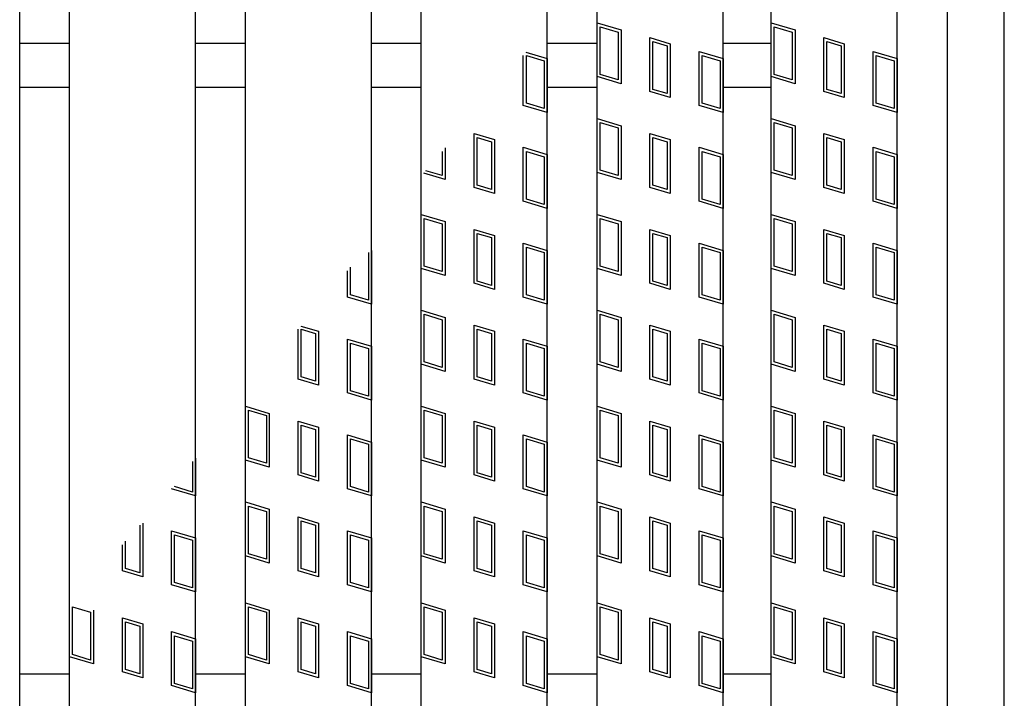
# Model space of a CAD drawing. Units: millimetres. Extents: x -182 to 173, y -128 to 105.
# Drawn here: x -79 to -59, y -9 to 4 of the extents above; entities that cross this region are included whole.
import ezdxf

# ---------------------------------------------------------------- set-up
doc = ezdxf.new("R2010")
doc.units = ezdxf.units.MM
doc.header["$LTSCALE"] = 0.25
for name, color, linetype in [('16', 7, 'Continuous'), ('17', 7, 'Continuous'), ('19', 7, 'Continuous')]:
    doc.layers.add(name, color=color, linetype=linetype)

msp = doc.modelspace()

# ---------------------------------------------------------------- linework, layer by layer
at = {"layer": '16', "color": 3, "linetype": 'Continuous', "lineweight": 25}
for p, q in [((-78.625, -21.087), (-78.625, 52.788)), ((-77.638, -21.087), (-77.638, 52.788)), ((-75.138, -21.087), (-75.138, 52.788)), ((-74.15, -21.087), (-74.15, 52.788)), ((-71.65, -21.087), (-71.65, 52.788)), ((-70.663, -21.087), (-70.663, 52.788)), ((-68.163, -21.087), (-68.163, 52.788)), ((-67.175, -21.087), (-67.175, 52.788)), ((-64.675, -21.087), (-64.675, 52.788)), ((-63.725, -21.087), (-63.725, 52.788)), ((-61.225, -21.087), (-61.225, 52.788)), ((-78.625, 3.788), (-77.638, 3.788)), ((-75.138, 3.788), (-74.15, 3.788)), ((-71.65, 3.788), (-70.663, 3.788)), ((-68.163, 3.788), (-67.175, 3.788)), ((-64.675, 3.788), (-63.725, 3.788)), ((-78.625, 2.913), (-77.638, 2.913)), ((-75.138, 2.913), (-74.15, 2.913)), ((-71.65, 2.913), (-70.663, 2.913)), ((-68.163, 2.913), (-67.175, 2.913)), ((-64.675, 2.913), (-63.725, 2.913)), ((-78.625, -8.713), (-77.638, -8.713)), ((-75.138, -8.713), (-74.15, -8.713)), ((-71.65, -8.713), (-70.663, -8.713)), ((-68.163, -8.713), (-67.175, -8.713)), ((-64.675, -8.713), (-63.725, -8.713))]:
    msp.add_line(p, q, dxfattribs=at)
at = {"layer": '17', "color": 3, "linetype": 'Continuous', "lineweight": 25}
for p, q in [((-67.175, 4.194), (-66.7, 4.051)), ((-67.175, 3.125), (-67.175, 4.194)), ((-67.116, 4.114), (-66.759, 4.007)), ((-67.116, 3.169), (-67.116, 4.114)), ((-63.725, 4.194), (-63.25, 4.051)), ((-63.725, 3.125), (-63.725, 4.194)), ((-63.666, 4.114), (-63.309, 4.007)), ((-63.666, 3.169), (-63.666, 4.114)), ((-66.759, 4.007), (-66.759, 3.062)), ((-66.7, 4.051), (-66.7, 2.983)), ((-63.309, 4.007), (-63.309, 3.062)), ((-63.25, 4.051), (-63.25, 2.983)), ((-66.127, 3.898), (-65.723, 3.777)), ((-66.127, 2.829), (-66.127, 3.898)), ((-66.068, 3.818), (-65.783, 3.733)), ((-66.068, 2.873), (-66.068, 3.818)), ((-65.783, 3.733), (-65.783, 2.788)), ((-65.723, 3.777), (-65.723, 2.708)), ((-62.677, 3.898), (-62.273, 3.777)), ((-62.677, 2.829), (-62.677, 3.898)), ((-62.617, 3.818), (-62.332, 3.733)), ((-62.617, 2.873), (-62.617, 3.818)), ((-62.332, 3.733), (-62.332, 2.788)), ((-62.273, 3.777), (-62.273, 2.708)), ((-68.638, 2.555), (-68.638, 3.546)), ((-68.585, 3.608), (-68.163, 3.481)), ((-68.578, 3.544), (-68.222, 3.437)), ((-68.578, 2.599), (-68.578, 3.544)), ((-65.15, 3.624), (-64.675, 3.481)), ((-65.15, 2.555), (-65.15, 3.624)), ((-65.091, 3.544), (-64.734, 3.437)), ((-65.091, 2.599), (-65.091, 3.544)), ((-61.7, 3.624), (-61.225, 3.481)), ((-61.7, 2.555), (-61.7, 3.624)), ((-61.641, 3.544), (-61.284, 3.437)), ((-61.641, 2.599), (-61.641, 3.544)), ((-68.222, 3.437), (-68.222, 2.492)), ((-68.163, 3.481), (-68.163, 2.413)), ((-64.734, 3.437), (-64.734, 2.492)), ((-64.675, 3.481), (-64.675, 2.413)), ((-61.284, 3.437), (-61.284, 2.492)), ((-61.225, 3.481), (-61.225, 2.413)), ((-66.7, 2.983), (-67.175, 3.125)), ((-66.759, 3.062), (-67.116, 3.169)), ((-63.25, 2.983), (-63.725, 3.125)), ((-63.309, 3.062), (-63.666, 3.169)), ((-65.723, 2.708), (-66.127, 2.829)), ((-65.783, 2.788), (-66.068, 2.873)), ((-62.273, 2.708), (-62.677, 2.829)), ((-62.332, 2.788), (-62.617, 2.873)), ((-68.163, 2.413), (-68.638, 2.555)), ((-68.222, 2.492), (-68.578, 2.599)), ((-64.675, 2.413), (-65.15, 2.555)), ((-64.734, 2.492), (-65.091, 2.599)), ((-61.225, 2.413), (-61.7, 2.555)), ((-61.284, 2.492), (-61.641, 2.599)), ((-67.175, 2.294), (-66.7, 2.151)), ((-67.175, 1.225), (-67.175, 2.294)), ((-67.116, 2.214), (-66.759, 2.107)), ((-67.116, 1.269), (-67.116, 2.214)), ((-66.7, 2.151), (-66.7, 1.083)), ((-63.725, 2.294), (-63.25, 2.151)), ((-63.725, 1.225), (-63.725, 2.294)), ((-63.666, 2.214), (-63.309, 2.107)), ((-63.666, 1.269), (-63.666, 2.214)), ((-63.25, 2.151), (-63.25, 1.083)), ((-69.614, 1.998), (-69.211, 1.877)), ((-69.614, 0.929), (-69.614, 1.998)), ((-66.759, 2.107), (-66.759, 1.162)), ((-66.127, 1.998), (-65.723, 1.877)), ((-66.127, 0.929), (-66.127, 1.998)), ((-63.309, 2.107), (-63.309, 1.162)), ((-62.677, 1.998), (-62.273, 1.877)), ((-62.677, 0.929), (-62.677, 1.998)), ((-69.555, 1.918), (-69.27, 1.833)), ((-69.555, 0.973), (-69.555, 1.918)), ((-69.27, 1.833), (-69.27, 0.888)), ((-69.211, 1.877), (-69.211, 0.808)), ((-66.068, 1.918), (-65.783, 1.833)), ((-66.068, 0.973), (-66.068, 1.918)), ((-65.783, 1.833), (-65.783, 0.888)), ((-65.723, 1.877), (-65.723, 0.808)), ((-62.617, 1.918), (-62.332, 1.833)), ((-62.617, 0.973), (-62.617, 1.918)), ((-62.332, 1.833), (-62.332, 0.888)), ((-62.273, 1.877), (-62.273, 0.808)), ((-70.247, 1.643), (-70.247, 1.162)), ((-70.188, 1.714), (-70.188, 1.083)), ((-68.638, 1.724), (-68.163, 1.581)), ((-68.638, 0.655), (-68.638, 1.724)), ((-68.578, 1.644), (-68.222, 1.537)), ((-68.578, 0.699), (-68.578, 1.644)), ((-68.163, 1.581), (-68.163, 0.513)), ((-65.15, 1.724), (-64.675, 1.581)), ((-65.15, 0.655), (-65.15, 1.724)), ((-65.091, 1.644), (-64.734, 1.537)), ((-65.091, 0.699), (-65.091, 1.644)), ((-64.675, 1.581), (-64.675, 0.513)), ((-61.7, 1.724), (-61.225, 1.581)), ((-61.7, 0.655), (-61.7, 1.724)), ((-61.641, 1.644), (-61.284, 1.537)), ((-61.641, 0.699), (-61.641, 1.644)), ((-61.225, 1.581), (-61.225, 0.513)), ((-68.222, 1.537), (-68.222, 0.592)), ((-64.734, 1.537), (-64.734, 0.592)), ((-61.284, 1.537), (-61.284, 0.592)), ((-70.188, 1.083), (-70.613, 1.21)), ((-70.247, 1.162), (-70.571, 1.26)), ((-66.7, 1.083), (-67.175, 1.225)), ((-66.759, 1.162), (-67.116, 1.269)), ((-63.25, 1.083), (-63.725, 1.225)), ((-63.309, 1.162), (-63.666, 1.269)), ((-69.211, 0.808), (-69.614, 0.929)), ((-69.27, 0.888), (-69.555, 0.973)), ((-65.723, 0.808), (-66.127, 0.929)), ((-65.783, 0.888), (-66.068, 0.973)), ((-62.273, 0.808), (-62.677, 0.929)), ((-62.332, 0.888), (-62.617, 0.973)), ((-68.163, 0.513), (-68.638, 0.655)), ((-68.222, 0.592), (-68.578, 0.699)), ((-64.675, 0.513), (-65.15, 0.655)), ((-64.734, 0.592), (-65.091, 0.699)), ((-61.225, 0.513), (-61.7, 0.655)), ((-61.284, 0.592), (-61.641, 0.699)), ((-70.663, 0.394), (-70.188, 0.251)), ((-70.663, -0.675), (-70.663, 0.394)), ((-67.175, 0.394), (-66.7, 0.251)), ((-67.175, -0.675), (-67.175, 0.394)), ((-63.725, 0.394), (-63.25, 0.251)), ((-63.725, -0.675), (-63.725, 0.394)), ((-70.603, 0.314), (-70.247, 0.207)), ((-70.603, -0.631), (-70.603, 0.314)), ((-70.247, 0.207), (-70.247, -0.738)), ((-70.188, 0.251), (-70.188, -0.817)), ((-67.116, 0.314), (-66.759, 0.207)), ((-67.116, -0.631), (-67.116, 0.314)), ((-66.759, 0.207), (-66.759, -0.738)), ((-66.7, 0.251), (-66.7, -0.817)), ((-63.666, 0.314), (-63.309, 0.207)), ((-63.666, -0.631), (-63.666, 0.314)), ((-63.309, 0.207), (-63.309, -0.738)), ((-63.25, 0.251), (-63.25, -0.817)), ((-69.614, 0.098), (-69.211, -0.023)), ((-69.614, -0.971), (-69.614, 0.098)), ((-69.555, 0.018), (-69.27, -0.067)), ((-69.555, -0.927), (-69.555, 0.018)), ((-66.127, 0.098), (-65.723, -0.023)), ((-66.127, -0.971), (-66.127, 0.098)), ((-66.068, 0.018), (-65.783, -0.067)), ((-66.068, -0.927), (-66.068, 0.018)), ((-62.677, 0.098), (-62.273, -0.023)), ((-62.677, -0.971), (-62.677, 0.098)), ((-62.617, 0.018), (-62.332, -0.067)), ((-62.617, -0.927), (-62.617, 0.018)), ((-69.27, -0.067), (-69.27, -1.012)), ((-69.211, -0.023), (-69.211, -1.092)), ((-68.638, -0.176), (-68.163, -0.319)), ((-68.638, -1.245), (-68.638, -0.176)), ((-65.783, -0.067), (-65.783, -1.012)), ((-65.723, -0.023), (-65.723, -1.092)), ((-65.15, -0.176), (-64.675, -0.319)), ((-65.15, -1.245), (-65.15, -0.176)), ((-62.332, -0.067), (-62.332, -1.012)), ((-62.273, -0.023), (-62.273, -1.092)), ((-61.7, -0.176), (-61.225, -0.319)), ((-61.7, -1.245), (-61.7, -0.176)), ((-71.709, -0.363), (-71.709, -1.308)), ((-71.65, -0.319), (-71.65, -1.387)), ((-68.578, -0.256), (-68.222, -0.363)), ((-68.578, -1.201), (-68.578, -0.256)), ((-68.222, -0.363), (-68.222, -1.308)), ((-68.163, -0.319), (-68.163, -1.387)), ((-65.091, -0.256), (-64.734, -0.363)), ((-65.091, -1.201), (-65.091, -0.256)), ((-64.734, -0.363), (-64.734, -1.308)), ((-64.675, -0.319), (-64.675, -1.387)), ((-61.641, -0.256), (-61.284, -0.363)), ((-61.641, -1.201), (-61.641, -0.256)), ((-61.284, -0.363), (-61.284, -1.308)), ((-61.225, -0.319), (-61.225, -1.387)), ((-72.125, -1.245), (-72.125, -0.725)), ((-72.066, -1.201), (-72.066, -0.655)), ((-70.188, -0.817), (-70.663, -0.675)), ((-70.247, -0.738), (-70.603, -0.631)), ((-66.7, -0.817), (-67.175, -0.675)), ((-66.759, -0.738), (-67.116, -0.631)), ((-63.25, -0.817), (-63.725, -0.675)), ((-63.309, -0.738), (-63.666, -0.631)), ((-69.211, -1.092), (-69.614, -0.971)), ((-69.27, -1.012), (-69.555, -0.927)), ((-65.723, -1.092), (-66.127, -0.971)), ((-65.783, -1.012), (-66.068, -0.927)), ((-62.273, -1.092), (-62.677, -0.971)), ((-62.332, -1.012), (-62.617, -0.927)), ((-71.65, -1.387), (-72.125, -1.245)), ((-71.709, -1.308), (-72.066, -1.201)), ((-68.163, -1.387), (-68.638, -1.245)), ((-68.222, -1.308), (-68.578, -1.201)), ((-64.675, -1.387), (-65.15, -1.245)), ((-64.734, -1.308), (-65.091, -1.201)), ((-61.225, -1.387), (-61.7, -1.245)), ((-61.284, -1.308), (-61.641, -1.201)), ((-70.663, -1.506), (-70.188, -1.649)), ((-70.663, -2.575), (-70.663, -1.506)), ((-67.175, -1.506), (-66.7, -1.649)), ((-67.175, -2.575), (-67.175, -1.506)), ((-63.725, -1.506), (-63.25, -1.649)), ((-63.725, -2.575), (-63.725, -1.506)), ((-70.603, -1.586), (-70.247, -1.693)), ((-70.603, -2.531), (-70.603, -1.586)), ((-70.247, -1.693), (-70.247, -2.638)), ((-70.188, -1.649), (-70.188, -2.717)), ((-67.116, -1.586), (-66.759, -1.693)), ((-67.116, -2.531), (-67.116, -1.586)), ((-66.759, -1.693), (-66.759, -2.638)), ((-66.7, -1.649), (-66.7, -2.717)), ((-63.666, -1.586), (-63.309, -1.693)), ((-63.666, -2.531), (-63.666, -1.586)), ((-63.309, -1.693), (-63.309, -2.638)), ((-63.25, -1.649), (-63.25, -2.717)), ((-73.102, -2.871), (-73.102, -1.88)), ((-73.049, -1.818), (-72.698, -1.923)), ((-73.043, -1.882), (-72.758, -1.967)), ((-73.043, -2.827), (-73.043, -1.882)), ((-72.698, -1.923), (-72.698, -2.992)), ((-69.614, -1.802), (-69.211, -1.923)), ((-69.614, -2.871), (-69.614, -1.802)), ((-69.555, -1.882), (-69.27, -1.967)), ((-69.555, -2.827), (-69.555, -1.882)), ((-69.211, -1.923), (-69.211, -2.992)), ((-66.127, -1.802), (-65.723, -1.923)), ((-66.127, -2.871), (-66.127, -1.802)), ((-66.068, -1.882), (-65.783, -1.967)), ((-66.068, -2.827), (-66.068, -1.882)), ((-65.723, -1.923), (-65.723, -2.992)), ((-62.677, -1.802), (-62.273, -1.923)), ((-62.677, -2.871), (-62.677, -1.802)), ((-62.617, -1.882), (-62.332, -1.967)), ((-62.617, -2.827), (-62.617, -1.882)), ((-62.273, -1.923), (-62.273, -2.992)), ((-72.758, -1.967), (-72.758, -2.912)), ((-72.125, -2.076), (-71.65, -2.219)), ((-72.125, -3.145), (-72.125, -2.076)), ((-69.27, -1.967), (-69.27, -2.912)), ((-68.638, -2.076), (-68.163, -2.219)), ((-68.638, -3.145), (-68.638, -2.076)), ((-65.783, -1.967), (-65.783, -2.912)), ((-65.15, -2.076), (-64.675, -2.219)), ((-65.15, -3.145), (-65.15, -2.076)), ((-62.332, -1.967), (-62.332, -2.912)), ((-61.7, -2.076), (-61.225, -2.219)), ((-61.7, -3.145), (-61.7, -2.076)), ((-72.066, -2.156), (-71.709, -2.263)), ((-72.066, -3.101), (-72.066, -2.156)), ((-71.709, -2.263), (-71.709, -3.208)), ((-71.65, -2.219), (-71.65, -3.287)), ((-68.578, -2.156), (-68.222, -2.263)), ((-68.578, -3.101), (-68.578, -2.156)), ((-68.222, -2.263), (-68.222, -3.208)), ((-68.163, -2.219), (-68.163, -3.287)), ((-65.091, -2.156), (-64.734, -2.263)), ((-65.091, -3.101), (-65.091, -2.156)), ((-64.734, -2.263), (-64.734, -3.208)), ((-64.675, -2.219), (-64.675, -3.287)), ((-61.641, -2.156), (-61.284, -2.263)), ((-61.641, -3.101), (-61.641, -2.156)), ((-61.284, -2.263), (-61.284, -3.208)), ((-61.225, -2.219), (-61.225, -3.287)), ((-70.247, -2.638), (-70.603, -2.531)), ((-66.759, -2.638), (-67.116, -2.531)), ((-63.309, -2.638), (-63.666, -2.531)), ((-70.188, -2.717), (-70.663, -2.575)), ((-66.7, -2.717), (-67.175, -2.575)), ((-63.25, -2.717), (-63.725, -2.575)), ((-72.698, -2.992), (-73.102, -2.871)), ((-72.758, -2.912), (-73.043, -2.827)), ((-69.211, -2.992), (-69.614, -2.871)), ((-69.27, -2.912), (-69.555, -2.827)), ((-65.723, -2.992), (-66.127, -2.871)), ((-65.783, -2.912), (-66.068, -2.827)), ((-62.273, -2.992), (-62.677, -2.871)), ((-62.332, -2.912), (-62.617, -2.827)), ((-71.709, -3.208), (-72.066, -3.101)), ((-68.222, -3.208), (-68.578, -3.101)), ((-64.734, -3.208), (-65.091, -3.101)), ((-61.284, -3.208), (-61.641, -3.101)), ((-71.65, -3.287), (-72.125, -3.145)), ((-68.163, -3.287), (-68.638, -3.145)), ((-64.675, -3.287), (-65.15, -3.145)), ((-61.225, -3.287), (-61.7, -3.145)), ((-74.15, -3.406), (-73.675, -3.549)), ((-74.15, -4.475), (-74.15, -3.406)), ((-74.091, -3.486), (-73.734, -3.593)), ((-74.091, -4.431), (-74.091, -3.486)), ((-70.663, -3.406), (-70.188, -3.549)), ((-70.663, -4.475), (-70.663, -3.406)), ((-70.603, -3.486), (-70.247, -3.593)), ((-70.603, -4.431), (-70.603, -3.486)), ((-67.175, -3.406), (-66.7, -3.549)), ((-67.175, -4.475), (-67.175, -3.406)), ((-67.116, -3.486), (-66.759, -3.593)), ((-67.116, -4.431), (-67.116, -3.486)), ((-63.725, -3.406), (-63.25, -3.549)), ((-63.725, -4.475), (-63.725, -3.406)), ((-63.666, -3.486), (-63.309, -3.593)), ((-63.666, -4.431), (-63.666, -3.486)), ((-73.734, -3.593), (-73.734, -4.538)), ((-73.675, -3.549), (-73.675, -4.617)), ((-73.102, -3.702), (-72.698, -3.823)), ((-73.102, -4.771), (-73.102, -3.702)), ((-70.247, -3.593), (-70.247, -4.538)), ((-70.188, -3.549), (-70.188, -4.617)), ((-69.614, -3.702), (-69.211, -3.823)), ((-69.614, -4.771), (-69.614, -3.702)), ((-66.759, -3.593), (-66.759, -4.538)), ((-66.7, -3.549), (-66.7, -4.617)), ((-66.127, -3.702), (-65.723, -3.823)), ((-66.127, -4.771), (-66.127, -3.702)), ((-63.309, -3.593), (-63.309, -4.538)), ((-63.25, -3.549), (-63.25, -4.617)), ((-62.677, -3.702), (-62.273, -3.823)), ((-62.677, -4.771), (-62.677, -3.702)), ((-73.043, -3.782), (-72.758, -3.867)), ((-73.043, -4.727), (-73.043, -3.782)), ((-72.758, -3.867), (-72.758, -4.812)), ((-72.698, -3.823), (-72.698, -4.892)), ((-69.555, -3.782), (-69.27, -3.867)), ((-69.555, -4.727), (-69.555, -3.782)), ((-69.27, -3.867), (-69.27, -4.812)), ((-69.211, -3.823), (-69.211, -4.892)), ((-66.068, -3.782), (-65.783, -3.867)), ((-66.068, -4.727), (-66.068, -3.782)), ((-65.783, -3.867), (-65.783, -4.812)), ((-65.723, -3.823), (-65.723, -4.892)), ((-62.617, -3.782), (-62.332, -3.867)), ((-62.617, -4.727), (-62.617, -3.782)), ((-62.332, -3.867), (-62.332, -4.812)), ((-62.273, -3.823), (-62.273, -4.892)), ((-72.125, -3.976), (-71.65, -4.119)), ((-72.125, -5.045), (-72.125, -3.976)), ((-72.066, -4.056), (-71.709, -4.163)), ((-72.066, -5.001), (-72.066, -4.056)), ((-68.638, -3.976), (-68.163, -4.119)), ((-68.638, -5.045), (-68.638, -3.976)), ((-68.578, -4.056), (-68.222, -4.163)), ((-68.578, -5.001), (-68.578, -4.056)), ((-65.15, -3.976), (-64.675, -4.119)), ((-65.15, -5.045), (-65.15, -3.976)), ((-65.091, -4.056), (-64.734, -4.163)), ((-65.091, -5.001), (-65.091, -4.056)), ((-61.7, -3.976), (-61.225, -4.119)), ((-61.7, -5.045), (-61.7, -3.976)), ((-61.641, -4.056), (-61.284, -4.163)), ((-61.641, -5.001), (-61.641, -4.056)), ((-71.709, -4.163), (-71.709, -5.108)), ((-71.65, -4.119), (-71.65, -5.187)), ((-68.222, -4.163), (-68.222, -5.108)), ((-68.163, -4.119), (-68.163, -5.187)), ((-64.734, -4.163), (-64.734, -5.108)), ((-64.675, -4.119), (-64.675, -5.187)), ((-61.284, -4.163), (-61.284, -5.108)), ((-61.225, -4.119), (-61.225, -5.187)), ((-75.138, -4.435), (-75.138, -5.187)), ((-73.675, -4.617), (-74.15, -4.475)), ((-73.734, -4.538), (-74.091, -4.431)), ((-70.188, -4.617), (-70.663, -4.475)), ((-70.247, -4.538), (-70.603, -4.431)), ((-66.7, -4.617), (-67.175, -4.475)), ((-66.759, -4.538), (-67.116, -4.431)), ((-63.25, -4.617), (-63.725, -4.475)), ((-63.309, -4.538), (-63.666, -4.431)), ((-75.197, -4.505), (-75.197, -5.108)), ((-72.698, -4.892), (-73.102, -4.771)), ((-72.758, -4.812), (-73.043, -4.727)), ((-69.211, -4.892), (-69.614, -4.771)), ((-69.27, -4.812), (-69.555, -4.727)), ((-65.723, -4.892), (-66.127, -4.771)), ((-65.783, -4.812), (-66.068, -4.727)), ((-62.273, -4.892), (-62.677, -4.771)), ((-62.332, -4.812), (-62.617, -4.727)), ((-75.138, -5.187), (-75.613, -5.045)), ((-75.197, -5.108), (-75.553, -5.001)), ((-71.65, -5.187), (-72.125, -5.045)), ((-71.709, -5.108), (-72.066, -5.001)), ((-68.163, -5.187), (-68.638, -5.045)), ((-68.222, -5.108), (-68.578, -5.001)), ((-64.675, -5.187), (-65.15, -5.045)), ((-64.734, -5.108), (-65.091, -5.001)), ((-61.225, -5.187), (-61.7, -5.045)), ((-61.284, -5.108), (-61.641, -5.001)), ((-74.15, -5.306), (-73.675, -5.449)), ((-74.15, -6.375), (-74.15, -5.306)), ((-74.091, -5.386), (-73.734, -5.493)), ((-74.091, -6.331), (-74.091, -5.386)), ((-73.675, -5.449), (-73.675, -6.517)), ((-70.663, -5.306), (-70.188, -5.449)), ((-70.663, -6.375), (-70.663, -5.306)), ((-70.603, -5.386), (-70.247, -5.493)), ((-70.603, -6.331), (-70.603, -5.386)), ((-70.188, -5.449), (-70.188, -6.517)), ((-67.175, -5.306), (-66.7, -5.449)), ((-67.175, -6.375), (-67.175, -5.306)), ((-67.116, -5.386), (-66.759, -5.493)), ((-67.116, -6.331), (-67.116, -5.386)), ((-66.7, -5.449), (-66.7, -6.517)), ((-63.725, -5.306), (-63.25, -5.449)), ((-63.725, -6.375), (-63.725, -5.306)), ((-63.666, -5.386), (-63.309, -5.493)), ((-63.666, -6.331), (-63.666, -5.386)), ((-63.25, -5.449), (-63.25, -6.517)), ((-73.734, -5.493), (-73.734, -6.438)), ((-73.102, -5.602), (-72.698, -5.723)), ((-73.102, -6.671), (-73.102, -5.602)), ((-70.247, -5.493), (-70.247, -6.438)), ((-69.614, -5.602), (-69.211, -5.723)), ((-69.614, -6.671), (-69.614, -5.602)), ((-66.759, -5.493), (-66.759, -6.438)), ((-66.127, -5.602), (-65.723, -5.723)), ((-66.127, -6.671), (-66.127, -5.602)), ((-63.309, -5.493), (-63.309, -6.438)), ((-62.677, -5.602), (-62.273, -5.723)), ((-62.677, -6.671), (-62.677, -5.602)), ((-76.245, -5.767), (-76.245, -6.712)), ((-76.186, -5.723), (-76.186, -6.792)), ((-73.043, -5.682), (-72.758, -5.767)), ((-73.043, -6.627), (-73.043, -5.682)), ((-72.758, -5.767), (-72.758, -6.712)), ((-72.698, -5.723), (-72.698, -6.792)), ((-69.555, -5.682), (-69.27, -5.767)), ((-69.555, -6.627), (-69.555, -5.682)), ((-69.27, -5.767), (-69.27, -6.712)), ((-69.211, -5.723), (-69.211, -6.792)), ((-66.068, -5.682), (-65.783, -5.767)), ((-66.068, -6.627), (-66.068, -5.682)), ((-65.783, -5.767), (-65.783, -6.712)), ((-65.723, -5.723), (-65.723, -6.792)), ((-62.617, -5.682), (-62.332, -5.767)), ((-62.617, -6.627), (-62.617, -5.682)), ((-62.332, -5.767), (-62.332, -6.712)), ((-62.273, -5.723), (-62.273, -6.792)), ((-75.613, -5.876), (-75.138, -6.019)), ((-75.613, -6.945), (-75.613, -5.876)), ((-75.553, -5.956), (-75.197, -6.063)), ((-75.553, -6.901), (-75.553, -5.956)), ((-75.138, -6.019), (-75.138, -7.087)), ((-72.125, -5.876), (-71.65, -6.019)), ((-72.125, -6.945), (-72.125, -5.876)), ((-72.066, -5.956), (-71.709, -6.063)), ((-72.066, -6.901), (-72.066, -5.956)), ((-71.65, -6.019), (-71.65, -7.087)), ((-68.638, -5.876), (-68.163, -6.019)), ((-68.638, -6.945), (-68.638, -5.876)), ((-68.578, -5.956), (-68.222, -6.063)), ((-68.578, -6.901), (-68.578, -5.956)), ((-68.163, -6.019), (-68.163, -7.087)), ((-65.15, -5.876), (-64.675, -6.019)), ((-65.15, -6.945), (-65.15, -5.876)), ((-65.091, -5.956), (-64.734, -6.063)), ((-65.091, -6.901), (-65.091, -5.956)), ((-64.675, -6.019), (-64.675, -7.087)), ((-61.7, -5.876), (-61.225, -6.019)), ((-61.7, -6.945), (-61.7, -5.876)), ((-61.641, -5.956), (-61.284, -6.063)), ((-61.641, -6.901), (-61.641, -5.956)), ((-61.225, -6.019), (-61.225, -7.087)), ((-76.589, -6.671), (-76.589, -6.152)), ((-76.53, -6.627), (-76.53, -6.082)), ((-75.197, -6.063), (-75.197, -7.008)), ((-71.709, -6.063), (-71.709, -7.008)), ((-68.222, -6.063), (-68.222, -7.008)), ((-64.734, -6.063), (-64.734, -7.008)), ((-61.284, -6.063), (-61.284, -7.008)), ((-73.675, -6.517), (-74.15, -6.375)), ((-73.734, -6.438), (-74.091, -6.331)), ((-70.188, -6.517), (-70.663, -6.375)), ((-70.247, -6.438), (-70.603, -6.331)), ((-66.7, -6.517), (-67.175, -6.375)), ((-66.759, -6.438), (-67.116, -6.331)), ((-63.25, -6.517), (-63.725, -6.375)), ((-63.309, -6.438), (-63.666, -6.331)), ((-76.245, -6.712), (-76.53, -6.627)), ((-72.758, -6.712), (-73.043, -6.627)), ((-69.27, -6.712), (-69.555, -6.627)), ((-65.783, -6.712), (-66.068, -6.627)), ((-62.332, -6.712), (-62.617, -6.627)), ((-76.186, -6.792), (-76.589, -6.671)), ((-72.698, -6.792), (-73.102, -6.671)), ((-69.211, -6.792), (-69.614, -6.671)), ((-65.723, -6.792), (-66.127, -6.671)), ((-62.273, -6.792), (-62.677, -6.671)), ((-75.138, -7.087), (-75.613, -6.945)), ((-75.197, -7.008), (-75.553, -6.901)), ((-71.65, -7.087), (-72.125, -6.945)), ((-71.709, -7.008), (-72.066, -6.901)), ((-68.163, -7.087), (-68.638, -6.945)), ((-68.222, -7.008), (-68.578, -6.901)), ((-64.675, -7.087), (-65.15, -6.945)), ((-64.734, -7.008), (-65.091, -6.901)), ((-61.225, -7.087), (-61.7, -6.945)), ((-61.284, -7.008), (-61.641, -6.901)), ((-77.578, -7.386), (-77.222, -7.493)), ((-77.578, -8.331), (-77.578, -7.386)), ((-74.15, -7.306), (-73.675, -7.449)), ((-74.15, -8.375), (-74.15, -7.306)), ((-74.091, -7.386), (-73.734, -7.493)), ((-74.091, -8.331), (-74.091, -7.386)), ((-70.663, -7.306), (-70.188, -7.449)), ((-70.663, -8.375), (-70.663, -7.306)), ((-70.603, -7.386), (-70.247, -7.493)), ((-70.603, -8.331), (-70.603, -7.386)), ((-67.175, -7.306), (-66.7, -7.449)), ((-67.175, -8.375), (-67.175, -7.306)), ((-67.116, -7.386), (-66.759, -7.493)), ((-67.116, -8.331), (-67.116, -7.386)), ((-63.725, -7.306), (-63.25, -7.449)), ((-63.725, -8.375), (-63.725, -7.306)), ((-63.666, -7.386), (-63.309, -7.493)), ((-63.666, -8.331), (-63.666, -7.386)), ((-77.222, -7.493), (-77.222, -8.438)), ((-77.163, -7.449), (-77.163, -8.517)), ((-76.589, -7.602), (-76.186, -7.723)), ((-76.589, -8.671), (-76.589, -7.602)), ((-73.734, -7.493), (-73.734, -8.438)), ((-73.675, -7.449), (-73.675, -8.517)), ((-73.102, -7.602), (-72.698, -7.723)), ((-73.102, -8.671), (-73.102, -7.602)), ((-70.247, -7.493), (-70.247, -8.438)), ((-70.188, -7.449), (-70.188, -8.517)), ((-69.614, -7.602), (-69.211, -7.723)), ((-69.614, -8.671), (-69.614, -7.602)), ((-66.759, -7.493), (-66.759, -8.438)), ((-66.7, -7.449), (-66.7, -8.517)), ((-66.127, -7.602), (-65.723, -7.723)), ((-66.127, -8.671), (-66.127, -7.602)), ((-63.309, -7.493), (-63.309, -8.438)), ((-63.25, -7.449), (-63.25, -8.517)), ((-62.677, -7.602), (-62.273, -7.723)), ((-62.677, -8.671), (-62.677, -7.602)), ((-76.53, -7.682), (-76.245, -7.767)), ((-76.53, -8.627), (-76.53, -7.682)), ((-76.245, -7.767), (-76.245, -8.712)), ((-76.186, -7.723), (-76.186, -8.792)), ((-73.043, -7.682), (-72.758, -7.767)), ((-73.043, -8.627), (-73.043, -7.682)), ((-72.758, -7.767), (-72.758, -8.712)), ((-72.698, -7.723), (-72.698, -8.792)), ((-69.555, -7.682), (-69.27, -7.767)), ((-69.555, -8.627), (-69.555, -7.682)), ((-69.27, -7.767), (-69.27, -8.712)), ((-69.211, -7.723), (-69.211, -8.792)), ((-66.068, -7.682), (-65.783, -7.767)), ((-66.068, -8.627), (-66.068, -7.682)), ((-65.783, -7.767), (-65.783, -8.712)), ((-65.723, -7.723), (-65.723, -8.792)), ((-62.617, -7.682), (-62.332, -7.767)), ((-62.617, -8.627), (-62.617, -7.682)), ((-62.332, -7.767), (-62.332, -8.712)), ((-62.273, -7.723), (-62.273, -8.792)), ((-75.613, -8.945), (-75.613, -7.876)), ((-75.613, -7.876), (-75.138, -8.019)), ((-75.553, -8.901), (-75.553, -7.956)), ((-75.553, -7.956), (-75.197, -8.063)), ((-72.125, -7.876), (-71.65, -8.019)), ((-72.125, -8.945), (-72.125, -7.876)), ((-72.066, -7.956), (-71.709, -8.063)), ((-72.066, -8.901), (-72.066, -7.956)), ((-68.638, -7.876), (-68.163, -8.019)), ((-68.638, -8.945), (-68.638, -7.876)), ((-68.578, -7.956), (-68.222, -8.063)), ((-68.578, -8.901), (-68.578, -7.956)), ((-65.15, -7.876), (-64.675, -8.019)), ((-65.15, -8.945), (-65.15, -7.876)), ((-65.091, -7.956), (-64.734, -8.063)), ((-65.091, -8.901), (-65.091, -7.956)), ((-61.7, -7.876), (-61.225, -8.019)), ((-61.7, -8.945), (-61.7, -7.876)), ((-61.641, -7.956), (-61.284, -8.063)), ((-61.641, -8.901), (-61.641, -7.956)), ((-75.197, -8.063), (-75.197, -9.008)), ((-75.138, -8.019), (-75.138, -9.087)), ((-71.709, -8.063), (-71.709, -9.008)), ((-71.65, -8.019), (-71.65, -9.087)), ((-68.222, -8.063), (-68.222, -9.008)), ((-68.163, -8.019), (-68.163, -9.087)), ((-64.734, -8.063), (-64.734, -9.008)), ((-64.675, -8.019), (-64.675, -9.087)), ((-61.284, -8.063), (-61.284, -9.008)), ((-61.225, -8.019), (-61.225, -9.087)), ((-77.163, -8.517), (-77.638, -8.375)), ((-77.222, -8.438), (-77.578, -8.331)), ((-73.675, -8.517), (-74.15, -8.375)), ((-73.734, -8.438), (-74.091, -8.331)), ((-70.188, -8.517), (-70.663, -8.375)), ((-70.247, -8.438), (-70.603, -8.331)), ((-66.7, -8.517), (-67.175, -8.375)), ((-66.759, -8.438), (-67.116, -8.331)), ((-63.25, -8.517), (-63.725, -8.375)), ((-63.309, -8.438), (-63.666, -8.331)), ((-76.186, -8.792), (-76.589, -8.671)), ((-76.245, -8.712), (-76.53, -8.627)), ((-72.698, -8.792), (-73.102, -8.671)), ((-72.758, -8.712), (-73.043, -8.627)), ((-69.211, -8.792), (-69.614, -8.671)), ((-69.27, -8.712), (-69.555, -8.627)), ((-65.723, -8.792), (-66.127, -8.671)), ((-65.783, -8.712), (-66.068, -8.627)), ((-62.273, -8.792), (-62.677, -8.671)), ((-62.332, -8.712), (-62.617, -8.627)), ((-75.138, -9.087), (-75.613, -8.945)), ((-75.197, -9.008), (-75.553, -8.901)), ((-71.65, -9.087), (-72.125, -8.945)), ((-71.709, -9.008), (-72.066, -8.901)), ((-68.163, -9.087), (-68.638, -8.945)), ((-68.222, -9.008), (-68.578, -8.901)), ((-64.675, -9.087), (-65.15, -8.945)), ((-64.734, -9.008), (-65.091, -8.901)), ((-61.225, -9.087), (-61.7, -8.945)), ((-61.284, -9.008), (-61.641, -8.901))]:
    msp.add_line(p, q, dxfattribs=at)
at = {"layer": '19', "color": 6, "linetype": 'Continuous', "lineweight": 25}
for p, q in [((-59.1, -22.9), (-59.1, 54.6)), ((-60.225, -22.15), (-60.225, 53.85))]:
    msp.add_line(p, q, dxfattribs=at)

doc.saveas('drawing.dxf')
